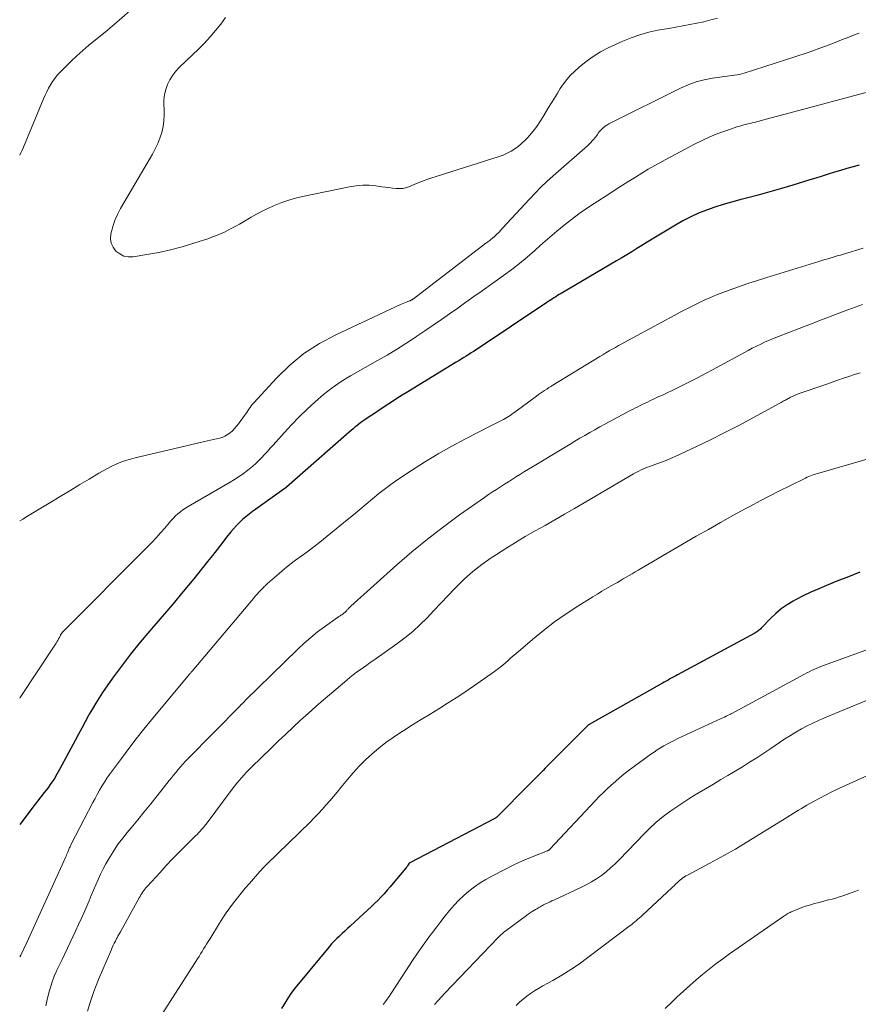
# Model space of a CAD drawing. Units: feet. Extents: x 2030000 to 2035000, y 535000 to 540000.
# Drawn here: x 2030000 to 2030127, y 536957 to 537107 of the extents above; entities that cross this region are included whole.
import ezdxf

# ---------------------------------------------------------------- set-up
doc = ezdxf.new("R2010")
doc.units = ezdxf.units.FT
doc.header["$LTSCALE"] = 100
doc.header["$MEASUREMENT"] = 0
doc.layers.add('CONTOUR INDEX', color=32, linetype='Continuous', lineweight=25)
doc.layers.add('CONTOUR INTERMEDIATE', color=40, linetype='Continuous', lineweight=15)

msp = doc.modelspace()

# ---------------------------------------------------------------- linework, layer by layer
at = {"layer": 'CONTOUR INDEX', "flags": 128}
for points, elevation in [([(2030127.62, 537084.52), (2030126.68, 537084.26), (2030125.73, 537083.99), (2030124.79, 537083.71), (2030123.85, 537083.42), (2030122.91, 537083.12), (2030121.97, 537082.83), (2030121.04, 537082.54), (2030120.1, 537082.25), (2030117.54, 537081.47), (2030115.78, 537080.95), (2030114.01, 537080.44), (2030112.24, 537079.96), (2030110.46, 537079.5), (2030109.46, 537079.24), (2030108.18, 537078.9), (2030106.92, 537078.53), (2030105.67, 537078.12), (2030104.42, 537077.67), (2030103.2, 537077.18), (2030102, 537076.64), (2030100.83, 537076.04), (2030099.69, 537075.39), (2030096.9, 537073.72), (2030096.13, 537073.25), (2030095.36, 537072.78), (2030094.59, 537072.31), (2030093.82, 537071.83), (2030093.05, 537071.35), (2030092.28, 537070.88), (2030091.51, 537070.41), (2030090.73, 537069.95), (2030082.3, 537064.99), (2030082.03, 537064.83), (2030081.75, 537064.67), (2030081.49, 537064.5), (2030081.22, 537064.33), (2030080.95, 537064.16), (2030080.68, 537063.99), (2030080.42, 537063.82), (2030080.15, 537063.64), (2030069.39, 537056.44), (2030069.01, 537056.2), (2030068.64, 537055.96), (2030068.26, 537055.72), (2030067.89, 537055.49), (2030067.51, 537055.26), (2030067.13, 537055.02), (2030066.75, 537054.79), (2030066.37, 537054.56), (2030058.98, 537050.06), (2030058.15, 537049.55), (2030057.33, 537049.03), (2030056.52, 537048.5), (2030055.71, 537047.97), (2030055.22, 537047.63), (2030054.66, 537047.26), (2030054.1, 537046.88), (2030053.54, 537046.51), (2030052.98, 537046.13), (2030052.49, 537045.81), (2030052.18, 537045.59), (2030051.87, 537045.37), (2030051.56, 537045.14), (2030051.26, 537044.91), (2030050.96, 537044.67), (2030050.67, 537044.42), (2030050.37, 537044.18), (2030050.08, 537043.93), (2030040.54, 537035.57), (2030040.49, 537035.52), (2030035.91, 537032.24), (2030035.39, 537031.85), (2030034.88, 537031.46), (2030034.37, 537031.05), (2030033.88, 537030.64), (2030033.4, 537030.2), (2030032.94, 537029.75), (2030032.51, 537029.26), (2030032.1, 537028.77), (2030031.46, 537027.95), (2030030.75, 537027.03), (2030030.03, 537026.11), (2030029.3, 537025.2), (2030028.57, 537024.29), (2030026.45, 537021.65), (2030024.87, 537019.72), (2030023.28, 537017.81), (2030021.67, 537015.91), (2030020.04, 537014.03), (2030019.79, 537013.74), (2030018.31, 537011.99), (2030016.86, 537010.21), (2030015.48, 537008.38), (2030014.13, 537006.52), (2030012.61, 537004.35), (2030012.07, 537003.55), (2030011.55, 537002.73), (2030011.05, 537001.9), (2030010.57, 537001.05), (2030010.47, 537000.86), (2030009.95, 536999.91), (2030009.44, 536998.97), (2030008.93, 536998.01), (2030008.42, 536997.06), (2030006.07, 536992.67), (2030005.66, 536991.93), (2030005.22, 536991.22), (2030004.75, 536990.52), (2030004.26, 536989.84), (2030003.74, 536989.17), (2030003.23, 536988.51), (2030002.72, 536987.84), (2030002.2, 536987.17), (2030000, 536984.31)], 960), ([(2030127.69, 537022.67), (2030125.97, 537021.96), (2030124.24, 537021.27), (2030122.66, 537020.64), (2030121.46, 537020.14), (2030120.27, 537019.61), (2030119.1, 537019.04), (2030117.94, 537018.44), (2030117.6, 537018.25), (2030116.66, 537017.68), (2030115.76, 537017.06), (2030114.92, 537016.36), (2030114.12, 537015.6), (2030112.83, 537014.25), (2030112.71, 537014.12), (2030112.59, 537014.01), (2030112.46, 537013.89), (2030112.33, 537013.78), (2030112.2, 537013.67), (2030112.06, 537013.57), (2030111.92, 537013.48), (2030111.77, 537013.39), (2030100.01, 537007.05), (2030099.72, 537006.9), (2030099.43, 537006.74), (2030099.14, 537006.58), (2030098.85, 537006.42), (2030098.57, 537006.26), (2030098.28, 537006.1), (2030097.99, 537005.94), (2030097.7, 537005.78), (2030086.57, 536999.49), (2030086.55, 536999.48), (2030086.53, 536999.47), (2030086.51, 536999.46), (2030086.49, 536999.45), (2030086.42, 536999.39), (2030086.4, 536999.38), (2030086.39, 536999.36), (2030086.37, 536999.35), (2030086.35, 536999.33), (2030080.25, 536993.23), (2030079.9, 536992.88), (2030079.55, 536992.53), (2030079.21, 536992.17), (2030078.86, 536991.82), (2030078.51, 536991.47), (2030078.16, 536991.11), (2030077.82, 536990.76), (2030077.47, 536990.41), (2030072.56, 536985.46), (2030072.52, 536985.42), (2030072.49, 536985.39), (2030072.45, 536985.36), (2030072.41, 536985.33), (2030072.37, 536985.3), (2030072.32, 536985.27), (2030072.28, 536985.25), (2030072.24, 536985.23), (2030059.31, 536978.5), (2030059.23, 536978.43), (2030059.05, 536978.16), (2030058.97, 536978.04), (2030058.89, 536977.92), (2030058.8, 536977.8), (2030058.7, 536977.68), (2030056.78, 536975.37), (2030056.33, 536974.83), (2030055.87, 536974.31), (2030055.4, 536973.79), (2030054.92, 536973.28), (2030054.43, 536972.78), (2030053.94, 536972.29), (2030053.44, 536971.8), (2030052.93, 536971.32), (2030050.25, 536968.86), (2030049.84, 536968.48), (2030049.43, 536968.1), (2030049.01, 536967.73), (2030048.6, 536967.35), (2030048.19, 536966.96), (2030047.79, 536966.56), (2030047.41, 536966.15), (2030047.05, 536965.73), (2030042.62, 536960.42), (2030041.85, 536959.45), (2030041.12, 536958.46), (2030040.44, 536957.43), (2030039.79, 536956.37)], 940)]:
    msp.add_lwpolyline(points, dxfattribs=dict(at, elevation=elevation))
at = {"layer": 'CONTOUR INTERMEDIATE', "flags": 128}
for points, elevation in [([(2030000, 537086.02), (2030000.19, 537086.36), (2030000.4, 537086.8), (2030000.59, 537087.24), (2030003.64, 537094.57), (2030003.88, 537095.12), (2030004.13, 537095.65), (2030004.4, 537096.18), (2030004.69, 537096.7), (2030005, 537097.21), (2030005.34, 537097.69), (2030005.71, 537098.15), (2030006.11, 537098.59), (2030006.97, 537099.46), (2030007.83, 537100.31), (2030008.7, 537101.13), (2030009.6, 537101.93), (2030010.52, 537102.71), (2030012.98, 537104.72), (2030015.11, 537106.52), (2030017.22, 537108.35)], 968), ([(2030106.08, 537106.84), (2030105.04, 537106.56), (2030103.99, 537106.3), (2030102.93, 537106.08), (2030101.88, 537105.87), (2030100.81, 537105.68), (2030099.75, 537105.48), (2030098.69, 537105.29), (2030097.63, 537105.1), (2030096.99, 537104.99), (2030095.63, 537104.69), (2030094.29, 537104.32), (2030092.97, 537103.86), (2030091.68, 537103.32), (2030089.47, 537102.31), (2030088.29, 537101.7), (2030087.16, 537101.02), (2030086.09, 537100.24), (2030085.07, 537099.39), (2030084.36, 537098.74), (2030083.75, 537098.15), (2030083.18, 537097.52), (2030082.66, 537096.85), (2030082.18, 537096.15), (2030081.73, 537095.42), (2030081.28, 537094.7), (2030080.84, 537093.97), (2030080.4, 537093.24), (2030079.54, 537091.81), (2030079.08, 537091.08), (2030078.59, 537090.36), (2030078.06, 537089.68), (2030077.51, 537089.02), (2030077.24, 537088.72), (2030076.78, 537088.23), (2030076.3, 537087.78), (2030075.79, 537087.36), (2030075.26, 537086.97), (2030074.69, 537086.62), (2030074.11, 537086.31), (2030073.5, 537086.04), (2030072.88, 537085.81), (2030062.36, 537082.45), (2030061.66, 537082.22), (2030060.98, 537081.97), (2030060.3, 537081.7), (2030059.63, 537081.41), (2030059.31, 537081.27), (2030058.8, 537081.09), (2030058.28, 537080.97), (2030057.75, 537080.93), (2030057.21, 537080.95), (2030056.66, 537081.02), (2030056.12, 537081.08), (2030055.57, 537081.16), (2030055.03, 537081.23), (2030054.12, 537081.36), (2030053.13, 537081.45), (2030052.14, 537081.47), (2030051.15, 537081.38), (2030050.16, 537081.23), (2030043.01, 537079.74), (2030041.95, 537079.48), (2030040.89, 537079.19), (2030039.86, 537078.83), (2030038.84, 537078.43), (2030038.57, 537078.31), (2030037.7, 537077.92), (2030036.84, 537077.51), (2030036, 537077.06), (2030035.17, 537076.59), (2030033.4, 537075.54), (2030032.84, 537075.21), (2030032.27, 537074.9), (2030031.7, 537074.61), (2030031.12, 537074.33), (2030030.53, 537074.07), (2030029.94, 537073.82), (2030029.33, 537073.59), (2030028.73, 537073.38), (2030026.46, 537072.63), (2030024.71, 537072.09), (2030022.94, 537071.62), (2030021.15, 537071.23), (2030019.35, 537070.91), (2030017.23, 537070.58), (2030016.51, 537070.57), (2030015.82, 537070.69), (2030015.2, 537071), (2030014.62, 537071.44), (2030014.2, 537072.02), (2030013.91, 537072.64), (2030013.83, 537073.32), (2030013.87, 537074.04), (2030013.96, 537074.4), (2030014.21, 537075.32), (2030014.52, 537076.22), (2030014.91, 537077.09), (2030015.35, 537077.93), (2030020.17, 537086.17), (2030020.6, 537086.97), (2030020.98, 537087.78), (2030021.31, 537088.62), (2030021.59, 537089.48), (2030021.79, 537090.36), (2030021.93, 537091.24), (2030021.98, 537092.14), (2030021.96, 537093.04), (2030021.92, 537093.63), (2030021.93, 537094.44), (2030022.01, 537095.22), (2030022.2, 537095.99), (2030022.47, 537096.75), (2030022.84, 537097.47), (2030023.26, 537098.15), (2030023.76, 537098.78), (2030024.3, 537099.37), (2030027.23, 537102.17), (2030028.11, 537103.06), (2030028.97, 537103.98), (2030029.78, 537104.94), (2030030.56, 537105.92), (2030031.27, 537106.95)], 972), ([(2030127.61, 537104.54), (2030127, 537104.33), (2030126.38, 537104.1), (2030125.77, 537103.87), (2030125.17, 537103.63), (2030124.56, 537103.39), (2030123.71, 537103.05), (2030122.67, 537102.65), (2030121.64, 537102.26), (2030120.59, 537101.89), (2030119.54, 537101.54), (2030110.14, 537098.5), (2030109.78, 537098.39), (2030109.41, 537098.3), (2030109.04, 537098.23), (2030108.67, 537098.17), (2030108.29, 537098.12), (2030107.91, 537098.07), (2030107.54, 537098.02), (2030107.16, 537097.97), (2030105.34, 537097.71), (2030104.07, 537097.46), (2030102.82, 537097.14), (2030101.61, 537096.7), (2030100.43, 537096.18), (2030089.84, 537090.93), (2030089.54, 537090.77), (2030089.25, 537090.6), (2030088.98, 537090.4), (2030088.71, 537090.19), (2030088.53, 537090.03), (2030088.37, 537089.88), (2030088.22, 537089.72), (2030088.08, 537089.55), (2030087.96, 537089.37), (2030087.84, 537089.18), (2030087.71, 537089), (2030087.58, 537088.82), (2030087.44, 537088.65), (2030087.27, 537088.45), (2030087.04, 537088.19), (2030086.8, 537087.94), (2030086.55, 537087.69), (2030086.29, 537087.45), (2030081.09, 537082.86), (2030080.15, 537082.01), (2030079.24, 537081.14), (2030078.35, 537080.24), (2030077.48, 537079.33), (2030073.41, 537074.91), (2030073.12, 537074.6), (2030072.82, 537074.29), (2030072.52, 537074), (2030072.21, 537073.71), (2030071.8, 537073.33), (2030071.69, 537073.23), (2030071.58, 537073.14), (2030071.46, 537073.05), (2030071.34, 537072.97), (2030071.22, 537072.89), (2030071.1, 537072.81), (2030070.98, 537072.72), (2030070.86, 537072.63), (2030059.84, 537064.19), (2030059.77, 537064.14), (2030059.71, 537064.1), (2030059.64, 537064.05), (2030059.57, 537064.01), (2030059.49, 537063.97), (2030059.42, 537063.93), (2030059.34, 537063.89), (2030059.26, 537063.87), (2030058.9, 537063.74), (2030058.64, 537063.65), (2030058.38, 537063.55), (2030058.13, 537063.44), (2030057.88, 537063.33), (2030048.04, 537058.74), (2030045.56, 537057.4), (2030043.21, 537055.88), (2030041.05, 537054.1), (2030039.03, 537052.14), (2030035.58, 537048.39), (2030035.38, 537048.16), (2030035.19, 537047.93), (2030035.02, 537047.68), (2030034.85, 537047.43), (2030034.69, 537047.18), (2030034.52, 537046.93), (2030034.35, 537046.68), (2030034.18, 537046.44), (2030033.26, 537045.18), (2030032.97, 537044.82), (2030032.67, 537044.46), (2030032.33, 537044.13), (2030031.99, 537043.82), (2030031.6, 537043.55), (2030031.21, 537043.32), (2030030.8, 537043.14), (2030030.36, 537043.01), (2030029.91, 537042.9), (2030029.46, 537042.8), (2030029, 537042.69), (2030028.55, 537042.59), (2030017.55, 537040.02), (2030016.82, 537039.83), (2030016.1, 537039.61), (2030015.39, 537039.35), (2030014.69, 537039.07), (2030014.01, 537038.75), (2030013.33, 537038.41), (2030012.67, 537038.05), (2030012.02, 537037.68), (2030010.54, 537036.79), (2030009.16, 537035.95), (2030007.78, 537035.11), (2030006.39, 537034.28), (2030005.01, 537033.44), (2030001.19, 537031.14), (2030000.49, 537030.72), (2030000, 537030.45)], 968), ([(2030129.05, 537095.66), (2030119, 537092.94), (2030117.67, 537092.59), (2030116.34, 537092.23), (2030115.01, 537091.88), (2030113.68, 537091.53), (2030111.64, 537091), (2030111.33, 537090.92), (2030111.02, 537090.84), (2030110.71, 537090.77), (2030110.39, 537090.7), (2030110.08, 537090.62), (2030109.77, 537090.54), (2030109.46, 537090.45), (2030109.16, 537090.35), (2030107.32, 537089.73), (2030106.11, 537089.29), (2030104.92, 537088.81), (2030103.75, 537088.27), (2030102.6, 537087.69), (2030097.56, 537084.98), (2030096.55, 537084.43), (2030095.55, 537083.87), (2030094.57, 537083.28), (2030093.59, 537082.68), (2030092.62, 537082.06), (2030091.65, 537081.45), (2030090.69, 537080.83), (2030089.72, 537080.21), (2030087.31, 537078.68), (2030086.14, 537077.9), (2030084.98, 537077.09), (2030083.86, 537076.25), (2030082.75, 537075.38), (2030081.66, 537074.48), (2030080.59, 537073.57), (2030079.53, 537072.64), (2030078.48, 537071.69), (2030078.31, 537071.54), (2030077.16, 537070.53), (2030075.99, 537069.55), (2030074.79, 537068.62), (2030073.56, 537067.72), (2030070.3, 537065.41), (2030069.06, 537064.54), (2030067.82, 537063.66), (2030066.58, 537062.79), (2030065.35, 537061.92), (2030064.11, 537061.05), (2030062.86, 537060.19), (2030061.61, 537059.33), (2030060.35, 537058.49), (2030060.1, 537058.32), (2030058.7, 537057.4), (2030057.29, 537056.51), (2030055.86, 537055.65), (2030054.41, 537054.81), (2030050.31, 537052.48), (2030048.88, 537051.61), (2030047.5, 537050.68), (2030046.19, 537049.65), (2030044.92, 537048.56), (2030043.7, 537047.41), (2030042.5, 537046.24), (2030041.33, 537045.03), (2030040.19, 537043.8), (2030038.52, 537041.94), (2030038.09, 537041.47), (2030037.66, 537041), (2030037.23, 537040.54), (2030036.79, 537040.07), (2030036.35, 537039.62), (2030035.89, 537039.18), (2030035.42, 537038.76), (2030034.93, 537038.35), (2030034.66, 537038.14), (2030034.01, 537037.65), (2030033.35, 537037.18), (2030032.67, 537036.74), (2030031.98, 537036.32), (2030025.62, 537032.64), (2030025.21, 537032.38), (2030024.81, 537032.12), (2030024.43, 537031.82), (2030024.06, 537031.52), (2030023.7, 537031.19), (2030023.36, 537030.86), (2030023.03, 537030.5), (2030022.72, 537030.14), (2030022.06, 537029.36), (2030021.42, 537028.61), (2030020.76, 537027.87), (2030020.09, 537027.14), (2030019.4, 537026.43), (2030006.48, 537013.47), (2030006.44, 537013.43), (2030006.4, 537013.39), (2030006.37, 537013.34), (2030006.33, 537013.29), (2030006.3, 537013.24), (2030006.27, 537013.19), (2030006.24, 537013.14), (2030006.22, 537013.09), (2030006.04, 537012.73), (2030005.92, 537012.5), (2030005.8, 537012.28), (2030005.67, 537012.06), (2030005.53, 537011.84), (2030000.07, 537003.62), (2030000, 537003.51)], 964), ([(2030128.22, 537071.91), (2030125.22, 537070.99), (2030124.75, 537070.84), (2030124.28, 537070.7), (2030123.82, 537070.56), (2030123.35, 537070.42), (2030122.88, 537070.29), (2030122.41, 537070.15), (2030121.94, 537070.01), (2030121.47, 537069.86), (2030113.59, 537067.43), (2030112.14, 537066.98), (2030110.69, 537066.5), (2030109.26, 537066), (2030107.83, 537065.49), (2030106.89, 537065.15), (2030105.94, 537064.78), (2030104.99, 537064.4), (2030104.06, 537063.98), (2030103.13, 537063.55), (2030102.22, 537063.09), (2030101.31, 537062.63), (2030100.4, 537062.16), (2030099.5, 537061.67), (2030092.01, 537057.61), (2030091.52, 537057.34), (2030091.04, 537057.07), (2030090.56, 537056.81), (2030090.08, 537056.54), (2030089.6, 537056.26), (2030089.12, 537055.99), (2030088.65, 537055.7), (2030088.17, 537055.42), (2030081.06, 537051.08), (2030080.74, 537050.89), (2030080.43, 537050.69), (2030080.11, 537050.48), (2030079.8, 537050.27), (2030079.49, 537050.06), (2030079.18, 537049.85), (2030078.87, 537049.63), (2030078.57, 537049.41), (2030075.49, 537047.13), (2030075.25, 537046.96), (2030075.01, 537046.79), (2030074.78, 537046.63), (2030074.54, 537046.46), (2030074.29, 537046.3), (2030074.04, 537046.15), (2030073.79, 537046.01), (2030073.54, 537045.87), (2030073.24, 537045.72), (2030072.83, 537045.51), (2030072.42, 537045.3), (2030072.01, 537045.09), (2030071.61, 537044.88), (2030067.78, 537042.91), (2030065.67, 537041.78), (2030063.6, 537040.61), (2030061.56, 537039.37), (2030059.54, 537038.08), (2030057.66, 537036.83), (2030056.62, 537036.11), (2030055.6, 537035.38), (2030054.61, 537034.6), (2030053.64, 537033.8), (2030052.68, 537032.99), (2030051.72, 537032.18), (2030050.75, 537031.38), (2030049.77, 537030.59), (2030046.19, 537027.67), (2030045.36, 537027.01), (2030044.51, 537026.35), (2030043.66, 537025.71), (2030042.79, 537025.09), (2030041.93, 537024.45), (2030041.09, 537023.81), (2030040.25, 537023.14), (2030039.44, 537022.45), (2030038.02, 537021.24), (2030037.9, 537021.13), (2030037.78, 537021.02), (2030037.66, 537020.91), (2030037.54, 537020.8), (2030037.42, 537020.68), (2030037.3, 537020.57), (2030037.18, 537020.45), (2030037.07, 537020.34), (2030036.7, 537019.95), (2030036.4, 537019.64), (2030036.1, 537019.32), (2030035.82, 537019), (2030035.54, 537018.67), (2030026.2, 537007.61), (2030026.14, 537007.53), (2030026.07, 537007.45), (2030026, 537007.37), (2030025.93, 537007.29), (2030025.9, 537007.25), (2030025.81, 537007.15), (2030025.73, 537007.05), (2030025.64, 537006.94), (2030025.56, 537006.84), (2030020.06, 537000.23), (2030018.88, 536998.78), (2030017.72, 536997.32), (2030016.58, 536995.84), (2030015.46, 536994.35), (2030014.09, 536992.5), (2030013.67, 536991.92), (2030013.27, 536991.34), (2030012.88, 536990.73), (2030012.51, 536990.13), (2030012.15, 536989.51), (2030011.8, 536988.89), (2030011.46, 536988.26), (2030011.13, 536987.63), (2030007.85, 536981.32), (2030007.78, 536981.19), (2030007.71, 536981.06), (2030007.65, 536980.92), (2030007.58, 536980.79), (2030007.52, 536980.65), (2030007.46, 536980.51), (2030007.41, 536980.38), (2030007.35, 536980.24), (2030007.3, 536980.1), (2030007.22, 536979.89), (2030007.13, 536979.68), (2030007.05, 536979.48), (2030006.96, 536979.27), (2030001.1, 536966.38), (2030000.64, 536965.41), (2030000.15, 536964.46), (2030000, 536964.19)], 956), ([(2030128.12, 537063.35), (2030125.33, 537062.29), (2030123.62, 537061.64), (2030121.9, 537060.99), (2030120.19, 537060.34), (2030118.48, 537059.68), (2030115.35, 537058.48), (2030114.67, 537058.21), (2030114, 537057.93), (2030113.34, 537057.63), (2030112.68, 537057.32), (2030112.02, 537057), (2030111.37, 537056.67), (2030110.73, 537056.33), (2030110.09, 537055.99), (2030105.99, 537053.74), (2030104.47, 537052.93), (2030102.95, 537052.13), (2030101.41, 537051.36), (2030099.87, 537050.6), (2030097.6, 537049.52), (2030097.18, 537049.32), (2030096.76, 537049.12), (2030096.34, 537048.92), (2030095.91, 537048.73), (2030095.8, 537048.67), (2030095.43, 537048.5), (2030095.07, 537048.33), (2030094.71, 537048.16), (2030094.34, 537047.98), (2030093.98, 537047.8), (2030093.62, 537047.62), (2030093.26, 537047.44), (2030092.91, 537047.25), (2030088.95, 537045.14), (2030088.19, 537044.73), (2030087.42, 537044.3), (2030086.67, 537043.87), (2030085.91, 537043.44), (2030085.16, 537042.99), (2030084.41, 537042.55), (2030083.66, 537042.1), (2030082.92, 537041.65), (2030077.97, 537038.67), (2030077.36, 537038.3), (2030076.75, 537037.93), (2030076.14, 537037.55), (2030075.53, 537037.17), (2030074.92, 537036.79), (2030074.31, 537036.4), (2030073.7, 537036.02), (2030073.1, 537035.63), (2030072.48, 537035.23), (2030071.87, 537034.84), (2030071.27, 537034.43), (2030070.68, 537034.02), (2030066.86, 537031.34), (2030064.4, 537029.54), (2030061.98, 537027.69), (2030059.62, 537025.74), (2030057.32, 537023.75), (2030050.36, 537017.5), (2030050.25, 537017.39), (2030050.14, 537017.29), (2030050.04, 537017.18), (2030049.93, 537017.06), (2030049.87, 537016.99), (2030049.8, 537016.91), (2030049.73, 537016.83), (2030049.66, 537016.76), (2030049.59, 537016.68), (2030049.51, 537016.6), (2030049.43, 537016.53), (2030049.35, 537016.46), (2030049.27, 537016.4), (2030049.16, 537016.32), (2030049.06, 537016.25), (2030048.95, 537016.17), (2030048.84, 537016.1), (2030048.73, 537016.04), (2030048.62, 537015.97), (2030048.51, 537015.9), (2030048.41, 537015.83), (2030048.3, 537015.75), (2030046.34, 537014.36), (2030045.28, 537013.57), (2030044.24, 537012.74), (2030043.24, 537011.86), (2030042.27, 537010.96), (2030034.3, 537003.14), (2030034.2, 537003.04), (2030034.11, 537002.95), (2030034.01, 537002.86), (2030033.92, 537002.76), (2030033.8, 537002.65), (2030033.76, 537002.61), (2030033.73, 537002.58), (2030033.69, 537002.54), (2030033.65, 537002.51), (2030033.62, 537002.47), (2030033.58, 537002.43), (2030033.55, 537002.4), (2030033.51, 537002.36), (2030025.52, 536994.25), (2030025.15, 536993.86), (2030024.78, 536993.47), (2030024.43, 536993.06), (2030024.08, 536992.65), (2030023.73, 536992.23), (2030023.39, 536991.82), (2030023.06, 536991.4), (2030022.72, 536990.97), (2030020.9, 536988.66), (2030019.92, 536987.44), (2030018.94, 536986.22), (2030017.94, 536985.01), (2030016.94, 536983.8), (2030016.35, 536983.11), (2030015.66, 536982.24), (2030014.99, 536981.35), (2030014.37, 536980.43), (2030013.78, 536979.49), (2030013.54, 536979.1), (2030013.1, 536978.33), (2030012.69, 536977.55), (2030012.3, 536976.76), (2030011.93, 536975.96), (2030011.58, 536975.14), (2030011.23, 536974.33), (2030010.89, 536973.52), (2030010.54, 536972.71), (2030010.34, 536972.24), (2030009.89, 536971.19), (2030009.43, 536970.15), (2030008.96, 536969.11), (2030008.48, 536968.08), (2030006.44, 536963.78), (2030006.25, 536963.38), (2030006.06, 536962.98), (2030005.86, 536962.58), (2030005.66, 536962.19), (2030005.47, 536961.79), (2030005.29, 536961.39), (2030005.14, 536960.98), (2030005, 536960.56), (2030004.55, 536959.09), (2030004.23, 536957.92), (2030003.97, 536956.74)], 952), ([(2030127.74, 537052.96), (2030126.9, 537052.69), (2030126.06, 537052.4), (2030125.22, 537052.11), (2030124.38, 537051.82), (2030123.53, 537051.53), (2030122.69, 537051.24), (2030118.36, 537049.74), (2030118.16, 537049.67), (2030117.96, 537049.59), (2030117.76, 537049.51), (2030117.57, 537049.42), (2030117.48, 537049.37), (2030117.33, 537049.3), (2030117.18, 537049.22), (2030117.03, 537049.14), (2030116.88, 537049.06), (2030116.74, 537048.98), (2030116.59, 537048.9), (2030116.44, 537048.82), (2030116.29, 537048.74), (2030116.24, 537048.72), (2030116.07, 537048.62), (2030115.9, 537048.53), (2030115.73, 537048.44), (2030115.55, 537048.34), (2030111.57, 537046.16), (2030109.4, 537045), (2030107.21, 537043.87), (2030105, 537042.77), (2030102.78, 537041.71), (2030099.63, 537040.23), (2030098.94, 537039.93), (2030098.25, 537039.63), (2030097.55, 537039.36), (2030096.84, 537039.1), (2030096.15, 537038.86), (2030095.79, 537038.72), (2030095.42, 537038.59), (2030095.06, 537038.45), (2030094.71, 537038.3), (2030094.36, 537038.14), (2030094.01, 537037.97), (2030093.67, 537037.79), (2030093.33, 537037.6), (2030084.32, 537032.33), (2030082.84, 537031.47), (2030081.35, 537030.61), (2030079.86, 537029.76), (2030078.37, 537028.92), (2030078.35, 537028.91), (2030076.86, 537028.05), (2030075.37, 537027.18), (2030073.91, 537026.27), (2030072.46, 537025.34), (2030071.65, 537024.81), (2030070.25, 537023.82), (2030068.89, 537022.77), (2030067.62, 537021.63), (2030066.39, 537020.43), (2030066.12, 537020.14), (2030065.07, 537019.04), (2030064.02, 537017.93), (2030062.97, 537016.83), (2030061.93, 537015.72), (2030060.85, 537014.65), (2030059.74, 537013.63), (2030058.56, 537012.67), (2030057.35, 537011.76), (2030053.83, 537009.28), (2030053.3, 537008.91), (2030052.78, 537008.54), (2030052.26, 537008.18), (2030051.74, 537007.81), (2030051.22, 537007.44), (2030050.71, 537007.05), (2030050.21, 537006.65), (2030049.72, 537006.25), (2030047.38, 537004.26), (2030046.2, 537003.24), (2030045.03, 537002.22), (2030043.87, 537001.19), (2030042.71, 537000.14), (2030041.57, 536999.08), (2030040.44, 536998.02), (2030039.31, 536996.95), (2030038.19, 536995.87), (2030035.28, 536993.05), (2030034.88, 536992.65), (2030034.49, 536992.25), (2030034.1, 536991.84), (2030033.72, 536991.42), (2030033.35, 536991), (2030032.99, 536990.57), (2030032.64, 536990.12), (2030032.3, 536989.68), (2030028.49, 536984.58), (2030028.28, 536984.31), (2030028.08, 536984.05), (2030027.87, 536983.79), (2030027.65, 536983.54), (2030027.43, 536983.29), (2030027.2, 536983.05), (2030026.97, 536982.81), (2030026.74, 536982.57), (2030025.22, 536981.07), (2030024.23, 536980.08), (2030023.25, 536979.08), (2030022.29, 536978.06), (2030021.33, 536977.03), (2030019.36, 536974.87), (2030019.19, 536974.67), (2030019.02, 536974.47), (2030018.87, 536974.26), (2030018.72, 536974.05), (2030018.57, 536973.83), (2030018.43, 536973.61), (2030018.3, 536973.38), (2030018.17, 536973.16), (2030015.31, 536967.99), (2030015.24, 536967.86), (2030015.16, 536967.73), (2030015.09, 536967.6), (2030015.02, 536967.48), (2030014.94, 536967.35), (2030014.87, 536967.22), (2030014.8, 536967.09), (2030014.73, 536966.96), (2030014.54, 536966.59), (2030014.38, 536966.28), (2030014.23, 536965.96), (2030014.08, 536965.64), (2030013.94, 536965.31), (2030012, 536960.73), (2030011.63, 536959.84), (2030011.29, 536958.94), (2030010.97, 536958.04), (2030010.67, 536957.12), (2030010.29, 536955.93)], 948), ([(2030134.76, 537041.53), (2030121.5, 537037.72), (2030121.24, 537037.64), (2030120.98, 537037.56), (2030120.72, 537037.47), (2030120.47, 537037.38), (2030120.22, 537037.28), (2030119.97, 537037.18), (2030119.72, 537037.07), (2030119.47, 537036.96), (2030116.98, 537035.74), (2030115.49, 537035), (2030114.01, 537034.25), (2030112.54, 537033.48), (2030111.08, 537032.7), (2030110.26, 537032.26), (2030108.4, 537031.24), (2030106.54, 537030.21), (2030104.69, 537029.16), (2030102.85, 537028.1), (2030094.03, 537022.95), (2030093.57, 537022.68), (2030093.12, 537022.42), (2030092.67, 537022.15), (2030092.21, 537021.88), (2030091.76, 537021.62), (2030091.3, 537021.35), (2030090.85, 537021.09), (2030090.39, 537020.83), (2030089.9, 537020.55), (2030089.2, 537020.15), (2030088.51, 537019.74), (2030087.82, 537019.33), (2030087.13, 537018.9), (2030084.86, 537017.48), (2030083.06, 537016.31), (2030081.31, 537015.08), (2030079.61, 537013.77), (2030077.95, 537012.42), (2030075.43, 537010.26), (2030075.03, 537009.92), (2030074.63, 537009.57), (2030074.23, 537009.23), (2030073.83, 537008.88), (2030073.43, 537008.53), (2030073.02, 537008.2), (2030072.6, 537007.88), (2030072.17, 537007.57), (2030068.96, 537005.33), (2030067.67, 537004.44), (2030066.36, 537003.58), (2030065.05, 537002.73), (2030063.72, 537001.9), (2030062.39, 537001.08), (2030061.05, 537000.26), (2030059.72, 536999.43), (2030058.4, 536998.6), (2030057.88, 536998.28), (2030056.76, 536997.53), (2030055.65, 536996.75), (2030054.6, 536995.91), (2030053.57, 536995.03), (2030052.58, 536994.11), (2030051.62, 536993.15), (2030050.71, 536992.16), (2030049.83, 536991.13), (2030048.84, 536989.92), (2030048.28, 536989.24), (2030047.71, 536988.57), (2030047.14, 536987.9), (2030046.56, 536987.23), (2030045.98, 536986.58), (2030045.38, 536985.93), (2030044.76, 536985.3), (2030044.14, 536984.68), (2030037.55, 536978.28), (2030037.41, 536978.14), (2030037.27, 536978), (2030037.14, 536977.86), (2030037, 536977.72), (2030036.87, 536977.57), (2030036.74, 536977.43), (2030036.6, 536977.28), (2030036.48, 536977.14), (2030034.91, 536975.33), (2030034.29, 536974.61), (2030033.69, 536973.89), (2030033.1, 536973.15), (2030032.51, 536972.41), (2030031.95, 536971.66), (2030031.4, 536970.89), (2030030.87, 536970.11), (2030030.37, 536969.31), (2030028.88, 536966.89), (2030028.65, 536966.52), (2030028.42, 536966.14), (2030028.19, 536965.76), (2030027.96, 536965.39), (2030027.74, 536965.01), (2030027.5, 536964.64), (2030027.27, 536964.26), (2030027.03, 536963.89), (2030021.59, 536955.45)], 944), ([(2030130.86, 537011.63), (2030122.17, 537008.46), (2030121.8, 537008.33), (2030121.44, 537008.18), (2030121.08, 537008.03), (2030120.72, 537007.87), (2030120.36, 537007.7), (2030120.01, 537007.53), (2030119.66, 537007.35), (2030119.31, 537007.17), (2030108.24, 537001.18), (2030108.23, 537001.17), (2030108.21, 537001.16), (2030108.19, 537001.16), (2030108.18, 537001.15), (2030108.11, 537001.11), (2030108.09, 537001.1), (2030108.08, 537001.09), (2030108.06, 537001.08), (2030108.04, 537001.07), (2030107.6, 537000.86), (2030107.37, 537000.75), (2030107.13, 537000.64), (2030106.89, 537000.53), (2030106.65, 537000.42), (2030100.03, 536997.35), (2030099.49, 536997.09), (2030098.97, 536996.83), (2030098.45, 536996.55), (2030097.93, 536996.26), (2030097.42, 536995.96), (2030096.92, 536995.65), (2030096.43, 536995.32), (2030095.95, 536994.97), (2030092.52, 536992.44), (2030091.85, 536991.93), (2030091.19, 536991.41), (2030090.55, 536990.86), (2030089.92, 536990.3), (2030089.31, 536989.72), (2030088.7, 536989.14), (2030088.11, 536988.54), (2030087.53, 536987.93), (2030080.6, 536980.55), (2030080.57, 536980.51), (2030080.53, 536980.48), (2030080.48, 536980.44), (2030080.44, 536980.41), (2030080.39, 536980.39), (2030080.34, 536980.36), (2030080.29, 536980.34), (2030080.24, 536980.32), (2030078.15, 536979.48), (2030077.06, 536979.03), (2030075.98, 536978.56), (2030074.92, 536978.06), (2030073.86, 536977.53), (2030071.78, 536976.47), (2030070.87, 536975.96), (2030069.98, 536975.42), (2030069.13, 536974.83), (2030068.3, 536974.19), (2030067.52, 536973.51), (2030066.76, 536972.8), (2030066.05, 536972.04), (2030065.36, 536971.25), (2030065.35, 536971.24), (2030064.69, 536970.42), (2030064.04, 536969.59), (2030063.39, 536968.75), (2030062.76, 536967.91), (2030062.22, 536967.18), (2030061.33, 536965.96), (2030060.46, 536964.73), (2030059.61, 536963.49), (2030058.78, 536962.23), (2030056.41, 536958.56), (2030056.15, 536958.17), (2030055.88, 536957.78), (2030055.61, 536957.4), (2030055.32, 536957.02), (2030055.27, 536956.95)], 936), ([(2030128.72, 537003.14), (2030122.33, 537000.52), (2030121.44, 537000.13), (2030120.56, 536999.72), (2030119.69, 536999.28), (2030118.83, 536998.82), (2030117.99, 536998.33), (2030117.15, 536997.83), (2030116.33, 536997.31), (2030115.52, 536996.77), (2030114.18, 536995.85), (2030113.11, 536995.14), (2030112.04, 536994.44), (2030110.95, 536993.76), (2030109.86, 536993.09), (2030108.76, 536992.43), (2030107.66, 536991.77), (2030106.56, 536991.12), (2030105.46, 536990.46), (2030102.67, 536988.8), (2030101.73, 536988.22), (2030100.79, 536987.62), (2030099.88, 536987), (2030098.97, 536986.36), (2030098, 536985.65), (2030097.6, 536985.35), (2030097.2, 536985.03), (2030096.81, 536984.7), (2030096.43, 536984.37), (2030096.05, 536984.02), (2030095.69, 536983.66), (2030095.33, 536983.3), (2030094.97, 536982.94), (2030091.14, 536978.95), (2030090.5, 536978.32), (2030089.83, 536977.7), (2030089.14, 536977.12), (2030088.42, 536976.57), (2030087.68, 536976.05), (2030086.91, 536975.57), (2030086.12, 536975.14), (2030085.31, 536974.73), (2030081.21, 536972.83), (2030080.91, 536972.7), (2030080.62, 536972.56), (2030080.34, 536972.42), (2030080.05, 536972.28), (2030079.83, 536972.18), (2030079.65, 536972.09), (2030079.47, 536972), (2030079.29, 536971.9), (2030079.12, 536971.8), (2030078.94, 536971.7), (2030078.76, 536971.6), (2030078.59, 536971.5), (2030078.42, 536971.39), (2030078.17, 536971.25), (2030077.88, 536971.07), (2030077.59, 536970.88), (2030077.31, 536970.68), (2030077.03, 536970.48), (2030073.77, 536968.05), (2030073.62, 536967.94), (2030073.48, 536967.83), (2030073.34, 536967.71), (2030073.2, 536967.59), (2030073.06, 536967.46), (2030072.93, 536967.33), (2030072.8, 536967.2), (2030072.67, 536967.07), (2030064.65, 536958.7), (2030064.11, 536958.13), (2030063.59, 536957.55), (2030063.08, 536956.95)], 932), ([(2030129.32, 536991.96), (2030124.54, 536989.78), (2030123.56, 536989.32), (2030122.59, 536988.84), (2030121.64, 536988.33), (2030120.69, 536987.81), (2030119.65, 536987.22), (2030119.23, 536986.98), (2030118.82, 536986.74), (2030118.41, 536986.49), (2030118, 536986.24), (2030117.59, 536985.98), (2030117.18, 536985.73), (2030116.77, 536985.47), (2030116.37, 536985.22), (2030109.35, 536980.89), (2030108.81, 536980.56), (2030108.26, 536980.24), (2030107.71, 536979.93), (2030107.15, 536979.63), (2030106.59, 536979.33), (2030106.03, 536979.03), (2030105.47, 536978.73), (2030104.91, 536978.43), (2030101.52, 536976.63), (2030101.27, 536976.49), (2030101.04, 536976.34), (2030100.8, 536976.18), (2030100.58, 536976.02), (2030100.5, 536975.95), (2030100.32, 536975.81), (2030100.15, 536975.65), (2030099.98, 536975.5), (2030099.81, 536975.33), (2030099.65, 536975.17), (2030099.48, 536975.01), (2030099.31, 536974.85), (2030099.14, 536974.69), (2030094.68, 536970.55), (2030094.45, 536970.34), (2030094.22, 536970.13), (2030093.99, 536969.93), (2030093.75, 536969.72), (2030093.51, 536969.52), (2030093.27, 536969.33), (2030093.03, 536969.13), (2030092.78, 536968.94), (2030086.37, 536964.09), (2030085.08, 536963.15), (2030083.77, 536962.26), (2030082.41, 536961.42), (2030081.04, 536960.62), (2030079.5, 536959.77), (2030078.88, 536959.41), (2030078.27, 536959.03), (2030077.67, 536958.64), (2030077.09, 536958.22), (2030076.53, 536957.78), (2030075.98, 536957.31), (2030075.47, 536956.81)], 928), ([(2030127.53, 536974.35), (2030126.38, 536973.93), (2030125.13, 536973.48), (2030124.6, 536973.3), (2030124.06, 536973.13), (2030123.51, 536972.98), (2030122.96, 536972.84), (2030122.41, 536972.7), (2030121.86, 536972.56), (2030121.32, 536972.42), (2030120.77, 536972.28), (2030120.66, 536972.25), (2030120.06, 536972.07), (2030119.47, 536971.88), (2030118.89, 536971.67), (2030118.31, 536971.45), (2030117.44, 536971.1), (2030117.27, 536971.02), (2030117.11, 536970.95), (2030116.95, 536970.87), (2030116.78, 536970.78), (2030116.62, 536970.69), (2030116.47, 536970.6), (2030116.31, 536970.5), (2030116.16, 536970.4), (2030107.92, 536964.66), (2030106.87, 536963.91), (2030105.84, 536963.14), (2030104.82, 536962.34), (2030103.82, 536961.52), (2030102.84, 536960.69), (2030101.86, 536959.84), (2030100.9, 536958.97), (2030099.96, 536958.1), (2030099.25, 536957.43), (2030098.12, 536956.37)], 924)]:
    msp.add_lwpolyline(points, dxfattribs=dict(at, elevation=elevation))

doc.saveas('drawing.dxf')
